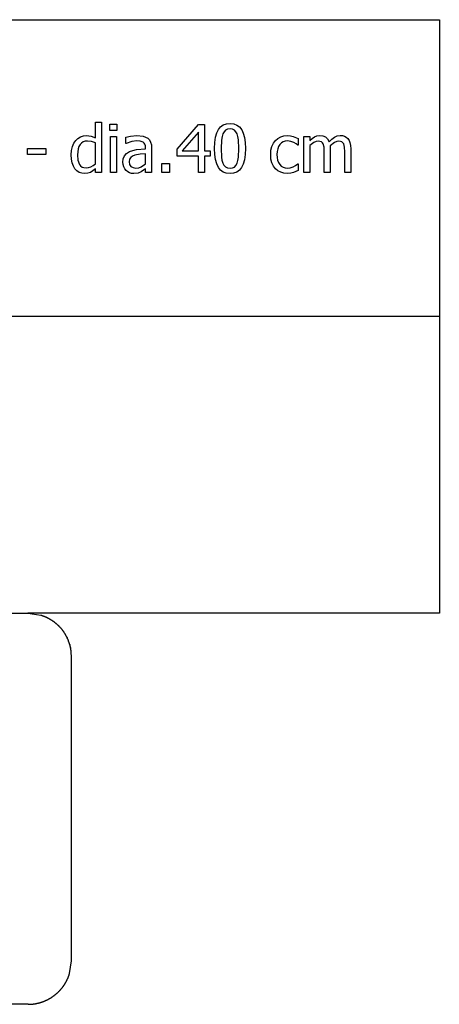
# Model space of a CAD drawing. Extents: x -8638 to 8638, y -6153 to 6153.
# Drawn here: x 6897 to 8638, y -6153 to -2074 of the extents above; entities that cross this region are included whole.
import ezdxf

# ---------------------------------------------------------------- set-up
doc = ezdxf.new("R2010")
doc.units = 0
doc.layers.get('0').update_dxf_attribs({"linetype": 'CONTINUOUS'})

msp = doc.modelspace()

# ---------------------------------------------------------------- linework, layer by layer
for p, q in [((3510.2, -2073.8), (8638, -2073.8)), ((8638, -2073.8), (8638, -3303.1)), ((7211.2, -2563.7), (7211.2, -2498.8)), ((7211.2, -2498.8), (7236.4, -2498.8)), ((7236.4, -2498.8), (7236.4, -2707.4)), ((7271.7, -2532.6), (7271.7, -2506.4)), ((7271.7, -2506.4), (7300.4, -2506.4)), ((7300.4, -2506.4), (7300.4, -2532.6)), ((7550.1, -2610.6), (7639.4, -2507.7)), ((7639.4, -2507.7), (7664.1, -2507.7)), ((7664.1, -2507.7), (7664.1, -2617.3)), ((7714.6, -2543.1), (7721.4, -2528.7)), ((7721.4, -2528.7), (7730.3, -2517.8)), ((7730.3, -2517.8), (7741.3, -2510)), ((7741.3, -2510), (7754.4, -2505.3)), ((7759.5, -2527.2), (7751.3, -2531.1)), ((7754.4, -2505.3), (7769.6, -2503.7)), ((7769.6, -2525.8), (7759.5, -2527.2)), ((7769.6, -2503.7), (7785, -2505.3)), ((7779.8, -2527.2), (7769.6, -2525.8)), ((7787.9, -2531.1), (7779.8, -2527.2)), ((7785, -2505.3), (7798.2, -2510.2)), ((7798.2, -2510.2), (7809.2, -2518.3)), ((7809.2, -2518.3), (7818, -2529.6)), ((7129.9, -2574.4), (7139, -2565.7)), ((7139, -2565.7), (7149.7, -2559)), ((7149.7, -2559), (7161.6, -2554.9)), ((7161.6, -2554.9), (7174.1, -2553.5)), ((7174.1, -2553.5), (7193.6, -2556)), ((7193.6, -2556), (7211.2, -2563.7)), ((7300.4, -2532.6), (7271.7, -2532.6)), ((7273.4, -2707.4), (7273.4, -2557.6)), ((7273.4, -2557.6), (7298.6, -2557.6)), ((7298.6, -2557.6), (7298.6, -2707.4)), ((7337.4, -2560.8), (7357.4, -2556.4)), ((7337.4, -2586.5), (7337.4, -2560.8)), ((7357.4, -2556.4), (7383.1, -2554)), ((7383.1, -2554), (7409.1, -2556.4)), ((7409.1, -2556.4), (7419.2, -2559.8)), ((7419.2, -2559.8), (7428.2, -2565.1)), ((7428.2, -2565.1), (7435.3, -2572.2)), ((7638.3, -2539.3), (7571, -2617.3)), ((7638.3, -2617.3), (7638.3, -2539.3)), ((7706.7, -2582.6), (7709.7, -2561)), ((7709.7, -2561), (7714.6, -2543.1)), ((7736.6, -2558.4), (7734.5, -2572.6)), ((7740, -2546.9), (7736.6, -2558.4)), ((7744.9, -2537.7), (7740, -2546.9)), ((7751.3, -2531.1), (7744.9, -2537.7)), ((7794.2, -2537.7), (7787.9, -2531.1)), ((7799, -2546.6), (7794.2, -2537.7)), ((7802.4, -2558), (7799, -2546.6)), ((7804.6, -2571.8), (7802.4, -2558)), ((7818, -2529.6), (7824.8, -2544.2)), ((7824.8, -2544.2), (7829.6, -2562)), ((7829.6, -2562), (7832.5, -2583.1)), ((7957.7, -2574.5), (7967.7, -2565.9)), ((7967.7, -2565.9), (7979.8, -2559.4)), ((7979.8, -2559.4), (7993.5, -2555.5)), ((7993.5, -2555.5), (8008.2, -2554.1)), ((8008.2, -2554.1), (8020.3, -2555)), ((8020.3, -2555), (8032, -2557.6)), ((8032, -2557.6), (8052.4, -2565.7)), ((8052.4, -2565.7), (8052.4, -2594)), ((8075.3, -2707.4), (8075.3, -2557.6)), ((8075.3, -2557.6), (8100.6, -2557.6)), ((8100.6, -2557.6), (8100.6, -2574.3)), ((8100.6, -2574.3), (8110.4, -2565.5)), ((8110.4, -2565.5), (8120.2, -2558.9)), ((8120.2, -2558.9), (8130.4, -2554.8)), ((8130.4, -2554.8), (8141.6, -2553.5)), ((8141.6, -2553.5), (8154.1, -2555)), ((8154.1, -2555), (8165.1, -2559.5)), ((8165.1, -2559.5), (8174.2, -2567.5)), ((8174.2, -2567.5), (8180.7, -2579.4)), ((8180.7, -2579.4), (8192, -2568.2)), ((8192, -2568.2), (8203, -2560)), ((8203, -2560), (8214.3, -2555.1)), ((8214.3, -2555.1), (8226.6, -2553.5)), ((8226.6, -2553.5), (8235.8, -2554.2)), ((8235.8, -2554.2), (8244.2, -2556.5)), ((8244.2, -2556.5), (8251.6, -2560.4)), ((8251.6, -2560.4), (8258, -2566.2)), ((8258, -2566.2), (8263.3, -2573.9)), ((6929.3, -2632.2), (6929.3, -2607.9)), ((6929.3, -2607.9), (7005, -2607.9)), ((7005, -2607.9), (7005, -2632.2)), ((7112, -2615.3), (7115.9, -2599.5)), ((7115.9, -2599.5), (7121.9, -2586)), ((7121.9, -2586), (7129.9, -2574.4)), ((7139.5, -2608.9), (7136.8, -2633.1)), ((7143, -2599.2), (7139.5, -2608.9)), ((7147.8, -2591.1), (7143, -2599.2)), ((7153.8, -2584.7), (7147.8, -2591.1)), ((7160.9, -2580.2), (7153.8, -2584.7)), ((7169, -2577.4), (7160.9, -2580.2)), ((7178.2, -2576.5), (7169, -2577.4)), ((7194.4, -2578.3), (7178.2, -2576.5)), ((7211.2, -2584.6), (7194.4, -2578.3)), ((7211.2, -2670.9), (7211.2, -2584.6)), ((7338.9, -2586.5), (7337.4, -2586.5)), ((7362.5, -2578.9), (7338.9, -2586.5)), ((7383, -2576.3), (7362.5, -2578.9)), ((7382.3, -2612.1), (7419.3, -2608.9)), ((7397.3, -2577.3), (7383, -2576.3)), ((7409.1, -2581.4), (7397.3, -2577.3)), ((7413.4, -2584.9), (7409.1, -2581.4)), ((7416.6, -2589.7), (7413.4, -2584.9)), ((7418.7, -2596), (7416.6, -2589.7)), ((7419.3, -2604), (7418.7, -2596)), ((7419.3, -2608.9), (7419.3, -2604)), ((7435.3, -2572.2), (7440.4, -2581.1)), ((7440.4, -2581.1), (7443.4, -2592)), ((7443.4, -2592), (7444.4, -2605)), ((7444.4, -2605), (7444.4, -2707.4)), ((7550.1, -2638.8), (7550.1, -2610.6)), ((7705.8, -2607.8), (7706.7, -2582.6)), ((7706.7, -2632.4), (7705.8, -2607.8)), ((7734.5, -2572.6), (7733, -2607.8)), ((7733, -2607.8), (7734.3, -2642.8)), ((7806.2, -2607.5), (7804.6, -2571.8)), ((7804.6, -2643.3), (7806.2, -2607.5)), ((7832.5, -2583.1), (7833.4, -2607.5)), ((7833.4, -2607.5), (7832.5, -2632.6)), ((7939.6, -2614.4), (7943.6, -2598.7)), ((7943.6, -2598.7), (7949.8, -2585.5)), ((7949.8, -2585.5), (7957.7, -2574.5)), ((7967.4, -2608.7), (7965.2, -2619.9)), ((7971.1, -2599), (7967.4, -2608.7)), ((7976.3, -2590.8), (7971.1, -2599)), ((7982.7, -2584.3), (7976.3, -2590.8)), ((7990.1, -2579.7), (7982.7, -2584.3)), ((7998.5, -2576.9), (7990.1, -2579.7)), ((8007.8, -2576), (7998.5, -2576.9)), ((8021.4, -2578), (8007.8, -2576)), ((8033.8, -2582.7), (8021.4, -2578)), ((8044, -2588.7), (8033.8, -2582.7)), ((8050.9, -2594), (8044, -2588.7)), ((8052.4, -2594), (8050.9, -2594)), ((8118, -2582.6), (8100.6, -2595.6)), ((8100.6, -2595.6), (8100.6, -2707.4)), ((8126.8, -2578.8), (8118, -2582.6)), ((8135.2, -2577.5), (8126.8, -2578.8)), ((8142.7, -2578.1), (8135.2, -2577.5)), ((8148.6, -2580), (8142.7, -2578.1)), ((8153, -2583.3), (8148.6, -2580)), ((8156.2, -2587.9), (8153, -2583.3)), ((8159.6, -2601.7), (8156.2, -2587.9)), ((8160.4, -2620.8), (8159.6, -2601.7)), ((8203.5, -2582.2), (8185, -2596)), ((8185, -2596), (8185.4, -2601.4)), ((8185.4, -2601.4), (8185.6, -2608.9)), ((8185.6, -2608.9), (8185.6, -2707.4)), ((8212.1, -2578.7), (8203.5, -2582.2)), ((8220.2, -2577.5), (8212.1, -2578.7)), ((8227.8, -2578.1), (8220.2, -2577.5)), ((8233.6, -2580), (8227.8, -2578.1)), ((8238, -2583.3), (8233.6, -2580)), ((8241.2, -2587.9), (8238, -2583.3)), ((8244.6, -2601.7), (8241.2, -2587.9)), ((8245.4, -2620.8), (8244.6, -2601.7)), ((8263.3, -2573.9), (8267.3, -2583.2)), ((8267.3, -2583.2), (8269.8, -2594.7)), ((8269.8, -2594.7), (8270.6, -2608.9)), ((8270.6, -2608.9), (8270.6, -2707.4)), ((7005, -2632.2), (6929.3, -2632.2)), ((7110.8, -2633.7), (7112, -2615.3)), ((7111.8, -2651.5), (7110.8, -2633.7)), ((7114.8, -2667.1), (7111.8, -2651.5)), ((7136.8, -2633.1), (7138.9, -2656.4)), ((7325.2, -2664), (7326.8, -2649.6)), ((7326.8, -2649.6), (7331.8, -2637.5)), ((7331.8, -2637.5), (7340.2, -2627.7)), ((7340.2, -2627.7), (7352.5, -2620.1)), ((7352.5, -2620.1), (7366.3, -2615.2)), ((7357.8, -2644.6), (7352.9, -2652.2)), ((7365.2, -2639), (7357.8, -2644.6)), ((7374.4, -2635.1), (7365.2, -2639)), ((7366.3, -2615.2), (7382.3, -2612.1)), ((7396.6, -2631.2), (7374.4, -2635.1)), ((7419.3, -2629), (7396.6, -2631.2)), ((7419.3, -2670.5), (7419.3, -2629)), ((7638.3, -2638.8), (7550.1, -2638.8)), ((7571, -2617.3), (7638.3, -2617.3)), ((7638.3, -2707.4), (7638.3, -2638.8)), ((7664.1, -2617.3), (7687.8, -2617.3)), ((7687.8, -2638.8), (7664.1, -2638.8)), ((7664.1, -2638.8), (7664.1, -2707.4)), ((7687.8, -2617.3), (7687.8, -2638.8)), ((7709.6, -2653.6), (7706.7, -2632.4)), ((7734.3, -2642.8), (7736.3, -2656.1)), ((7802.4, -2657.2), (7804.6, -2643.3)), ((7832.5, -2632.6), (7829.5, -2654.1)), ((7938.3, -2632.7), (7939.6, -2614.4)), ((7939.6, -2651.3), (7938.3, -2632.7)), ((7943.4, -2667.3), (7939.6, -2651.3)), ((7965.2, -2619.9), (7964.4, -2632.7)), ((7964.4, -2632.7), (7965.2, -2645.3)), ((7965.2, -2645.3), (7967.3, -2656.3)), ((8160.4, -2707.4), (8160.4, -2620.8)), ((8245.4, -2707.4), (8245.4, -2620.8)), ((7119.7, -2680.5), (7114.8, -2667.1)), ((7126.2, -2691.6), (7119.7, -2680.5)), ((7134.2, -2700.2), (7126.2, -2691.6)), ((7138.9, -2656.4), (7145.2, -2673.6)), ((7145.2, -2673.6), (7150.1, -2679.7)), ((7150.1, -2679.7), (7156.2, -2684.1)), ((7156.2, -2684.1), (7163.6, -2686.7)), ((7163.6, -2686.7), (7172.3, -2687.6)), ((7172.3, -2687.6), (7182.3, -2686.4)), ((7182.3, -2686.4), (7192.3, -2683.1)), ((7192.3, -2683.1), (7202.1, -2677.8)), ((7211.2, -2692.1), (7201, -2700.3)), ((7202.1, -2677.8), (7211.2, -2670.9)), ((7211.2, -2707.4), (7211.2, -2692.1)), ((7326.1, -2673.8), (7325.2, -2664)), ((7328.8, -2683.1), (7326.1, -2673.8)), ((7333, -2691.4), (7328.8, -2683.1)), ((7338.5, -2698.3), (7333, -2691.4)), ((7352.9, -2652.2), (7351.2, -2662.4)), ((7351.2, -2662.4), (7353, -2673.7)), ((7353, -2673.7), (7358.5, -2681.8)), ((7358.5, -2681.8), (7367.4, -2686.7)), ((7367.4, -2686.7), (7379.6, -2688.4)), ((7379.6, -2688.4), (7391, -2687.1)), ((7391, -2687.1), (7401.2, -2683.2)), ((7401.2, -2683.2), (7419.3, -2670.5)), ((7419.3, -2691.5), (7411.1, -2697.8)), ((7419.3, -2707.4), (7419.3, -2691.5)), ((7487.1, -2707.4), (7487.1, -2669.2)), ((7487.1, -2669.2), (7519.1, -2669.2)), ((7519.1, -2669.2), (7519.1, -2707.4)), ((7714.4, -2671.5), (7709.6, -2653.6)), ((7721.2, -2686), (7714.4, -2671.5)), ((7730, -2697.2), (7721.2, -2686)), ((7736.3, -2656.1), (7739.8, -2668)), ((7739.8, -2668), (7744.5, -2677.1)), ((7744.5, -2677.1), (7750.9, -2683.9)), ((7750.9, -2683.9), (7759.2, -2688.1)), ((7759.2, -2688.1), (7769.6, -2689.4)), ((7769.6, -2689.4), (7779.7, -2688.1)), ((7779.7, -2688.1), (7787.9, -2684.2)), ((7787.9, -2684.2), (7794.3, -2677.6)), ((7794.3, -2677.6), (7799.1, -2668.4)), ((7799.1, -2668.4), (7802.4, -2657.2)), ((7817.8, -2686.4), (7808.9, -2697.4)), ((7824.6, -2672.1), (7817.8, -2686.4)), ((7829.5, -2654.1), (7824.6, -2672.1)), ((7949.5, -2680.7), (7943.4, -2667.3)), ((7957.7, -2691.6), (7949.5, -2680.7)), ((7967.9, -2700), (7957.7, -2691.6)), ((7967.3, -2656.3), (7970.9, -2666)), ((7970.9, -2666), (7975.9, -2674.1)), ((7975.9, -2674.1), (7982.2, -2680.6)), ((7982.2, -2680.6), (7989.6, -2685.2)), ((7989.6, -2685.2), (7998.1, -2688)), ((7998.1, -2688), (8007.8, -2688.9)), ((8007.8, -2688.9), (8019.8, -2687.6)), ((8019.8, -2687.6), (8031.2, -2683.8)), ((8031.2, -2683.8), (8041.7, -2678)), ((8041.7, -2678), (8050.9, -2670.7)), ((8050.9, -2670.7), (8052.4, -2670.7)), ((8052.4, -2670.7), (8052.4, -2699)), ((7143.8, -2706.5), (7134.2, -2700.2)), ((7154.7, -2710.3), (7143.8, -2706.5)), ((7166.4, -2711.6), (7154.7, -2710.3)), ((7179.8, -2710.2), (7166.4, -2711.6)), ((7191, -2706.2), (7179.8, -2710.2)), ((7201, -2700.3), (7191, -2706.2)), ((7236.4, -2707.4), (7211.2, -2707.4)), ((7298.6, -2707.4), (7273.4, -2707.4)), ((7345.3, -2703.9), (7338.5, -2698.3)), ((7353.1, -2708.1), (7345.3, -2703.9)), ((7361.6, -2710.7), (7353.1, -2708.1)), ((7370.7, -2711.6), (7361.6, -2710.7)), ((7388.2, -2709.7), (7370.7, -2711.6)), ((7401.1, -2704.3), (7388.2, -2709.7)), ((7411.1, -2697.8), (7401.1, -2704.3)), ((7444.4, -2707.4), (7419.3, -2707.4)), ((7519.1, -2707.4), (7487.1, -2707.4)), ((7664.1, -2707.4), (7638.3, -2707.4)), ((7741, -2705.2), (7730, -2697.2)), ((7754.2, -2710), (7741, -2705.2)), ((7769.6, -2711.6), (7754.2, -2710)), ((7784.8, -2710), (7769.6, -2711.6)), ((7797.9, -2705.3), (7784.8, -2710)), ((7808.9, -2697.4), (7797.9, -2705.3)), ((7979.9, -2706), (7967.9, -2700)), ((7993.4, -2709.6), (7979.9, -2706)), ((8008.2, -2710.8), (7993.4, -2709.6)), ((8021.3, -2709.8), (8008.2, -2710.8)), ((8032.8, -2706.9), (8021.3, -2709.8)), ((8043, -2703.2), (8032.8, -2706.9)), ((8052.4, -2699), (8043, -2703.2)), ((8100.6, -2707.4), (8075.3, -2707.4)), ((8185.6, -2707.4), (8160.4, -2707.4)), ((8270.6, -2707.4), (8245.4, -2707.4)), ((8638, -3303.1), (3510.2, -3303.1)), ((8638, -3303.1), (8638, -4532.4)), ((3690.7, -4532.4), (6931.1, -4532.4)), ((6931.1, -4532.4), (6984.3, -4540.3)), ((8638, -4532.4), (6931.1, -4532.4)), ((6984.3, -4540.3), (6985.7, -4540.8)), ((6985.7, -4540.8), (6987, -4541.2)), ((6987, -4541.2), (6988.4, -4541.6)), ((6988.4, -4541.6), (6989.7, -4542.1)), ((6989.7, -4542.1), (6991, -4542.6)), ((6991, -4542.6), (6992.4, -4543)), ((6992.4, -4543), (6993.7, -4543.5)), ((6993.7, -4543.5), (6995, -4544)), ((6995, -4544), (6996.4, -4544.5)), ((6996.4, -4544.5), (6997.7, -4545.1)), ((6997.7, -4545.1), (6999, -4545.6)), ((6999, -4545.6), (7000.3, -4546.1)), ((7000.3, -4546.1), (7001.6, -4546.7)), ((7001.6, -4546.7), (7002.9, -4547.2)), ((7002.9, -4547.2), (7004.2, -4547.8)), ((7004.2, -4547.8), (7005.5, -4548.4)), ((7005.5, -4548.4), (7006.8, -4549)), ((7006.8, -4549), (7008.1, -4549.6)), ((7008.1, -4549.6), (7009.4, -4550.2)), ((7009.4, -4550.2), (7010.7, -4550.8)), ((7010.7, -4550.8), (7012, -4551.4)), ((7012, -4551.4), (7013.2, -4552.1)), ((7013.2, -4552.1), (7014.5, -4552.7)), ((7014.5, -4552.7), (7015.7, -4553.4)), ((7015.7, -4553.4), (7017, -4554)), ((7017, -4554), (7018.2, -4554.7)), ((7018.2, -4554.7), (7019.5, -4555.4)), ((7019.5, -4555.4), (7020.7, -4556.1)), ((7020.7, -4556.1), (7022, -4556.8)), ((7022, -4556.8), (7023.2, -4557.5)), ((7023.2, -4557.5), (7024.4, -4558.3)), ((7024.4, -4558.3), (7025.6, -4559)), ((7025.6, -4559), (7026.8, -4559.7)), ((7026.8, -4559.7), (7028, -4560.5)), ((7028, -4560.5), (7029.2, -4561.3)), ((7029.2, -4561.3), (7030.4, -4562)), ((7030.4, -4562), (7031.6, -4562.8)), ((7031.6, -4562.8), (7032.8, -4563.6)), ((7032.8, -4563.6), (7033.9, -4564.4)), ((7033.9, -4564.4), (7035.1, -4565.2)), ((7035.1, -4565.2), (7036.3, -4566.1)), ((7036.3, -4566.1), (7037.4, -4566.9)), ((7037.4, -4566.9), (7038.6, -4567.7)), ((7038.6, -4567.7), (7039.7, -4568.6)), ((7039.7, -4568.6), (7040.8, -4569.4)), ((7040.8, -4569.4), (7042, -4570.3)), ((7042, -4570.3), (7043.1, -4571.2)), ((7043.1, -4571.2), (7044.2, -4572.1)), ((7044.2, -4572.1), (7045.3, -4573)), ((7045.3, -4573), (7046.4, -4573.9)), ((7046.4, -4573.9), (7047.5, -4574.8)), ((7047.5, -4574.8), (7048.6, -4575.7)), ((7048.6, -4575.7), (7049.6, -4576.6)), ((7049.6, -4576.6), (7050.7, -4577.5)), ((7050.7, -4577.5), (7051.8, -4578.5)), ((7051.8, -4578.5), (7052.8, -4579.4)), ((7052.8, -4579.4), (7053.9, -4580.4)), ((7053.9, -4580.4), (7054.9, -4581.4)), ((7054.9, -4581.4), (7055.9, -4582.3)), ((7055.9, -4582.3), (7057, -4583.3)), ((7057, -4583.3), (7058, -4584.3)), ((7058, -4584.3), (7059, -4585.3)), ((7059, -4585.3), (7060, -4586.3)), ((7060, -4586.3), (7061, -4587.3)), ((7061, -4587.3), (7062, -4588.4)), ((7062, -4588.4), (7062.9, -4589.4)), ((7062.9, -4589.4), (7063.9, -4590.4)), ((7063.9, -4590.4), (7064.9, -4591.5)), ((7064.9, -4591.5), (7065.8, -4592.5)), ((7065.8, -4592.5), (7066.8, -4593.6)), ((7066.8, -4593.6), (7067.7, -4594.7)), ((7067.7, -4594.7), (7068.6, -4595.7)), ((7068.6, -4595.7), (7069.6, -4596.8)), ((7069.6, -4596.8), (7070.5, -4597.9)), ((7070.5, -4597.9), (7071.4, -4599)), ((7071.4, -4599), (7072.3, -4600.1)), ((7072.3, -4600.1), (7073.1, -4601.2)), ((7073.1, -4601.2), (7074, -4602.4)), ((7074, -4602.4), (7074.9, -4603.5)), ((7074.9, -4603.5), (7075.7, -4604.6)), ((7075.7, -4604.6), (7076.6, -4605.7)), ((7076.6, -4605.7), (7077.4, -4606.9)), ((7077.4, -4606.9), (7078.3, -4608)), ((7078.3, -4608), (7079.1, -4609.2)), ((7079.1, -4609.2), (7079.9, -4610.4)), ((7079.9, -4610.4), (7080.7, -4611.5)), ((7081.5, -4612.7), (7080.7, -4611.5)), ((7082.3, -4613.9), (7081.5, -4612.7)), ((7083, -4615.1), (7082.3, -4613.9)), ((7083.8, -4616.3), (7083, -4615.1)), ((7084.6, -4617.5), (7083.8, -4616.3)), ((7084.6, -4617.5), (7085.3, -4618.7)), ((7086, -4619.9), (7085.3, -4618.7)), ((7086.8, -4621.1), (7086, -4619.9)), ((7087.5, -4622.4), (7086.8, -4621.1)), ((7088.2, -4623.6), (7087.5, -4622.4)), ((7088.9, -4624.8), (7088.2, -4623.6)), ((7089.6, -4626.1), (7088.9, -4624.8)), ((7090.3, -4627.3), (7089.6, -4626.1)), ((7090.3, -4627.3), (7090.9, -4628.6)), ((7091.6, -4629.8), (7090.9, -4628.6)), ((7092.2, -4631.1), (7091.6, -4629.8)), ((7092.9, -4632.4), (7092.2, -4631.1)), ((7093.5, -4633.6), (7092.9, -4632.4)), ((7093.5, -4633.6), (7094.1, -4634.9)), ((7094.7, -4636.2), (7094.1, -4634.9)), ((7095.3, -4637.5), (7094.7, -4636.2)), ((7095.9, -4638.8), (7095.3, -4637.5)), ((7095.9, -4638.8), (7096.5, -4640.1)), ((7096.5, -4640.1), (7097.1, -4641.4)), ((7097.1, -4641.4), (7097.6, -4642.7)), ((7098.2, -4644), (7097.6, -4642.7)), ((7098.2, -4644), (7098.7, -4645.3)), ((7099.3, -4646.6), (7098.7, -4645.3)), ((7099.8, -4647.9), (7099.3, -4646.6)), ((7100.3, -4649.3), (7099.8, -4647.9)), ((7100.8, -4650.6), (7100.3, -4649.3)), ((7101.3, -4651.9), (7100.8, -4650.6)), ((7101.7, -4653.3), (7101.3, -4651.9)), ((7102.2, -4654.6), (7101.7, -4653.3)), ((7102.7, -4656), (7102.2, -4654.6)), ((7103.1, -4657.3), (7102.7, -4656)), ((7103.5, -4658.7), (7103.1, -4657.3)), ((7104, -4660), (7103.5, -4658.7)), ((7104.4, -4661.4), (7104, -4660)), ((7104.8, -4662.7), (7104.4, -4661.4)), ((7104.8, -4662.7), (7105.2, -4664.1)), ((7105.5, -4665.5), (7105.2, -4664.1)), ((7105.5, -4665.5), (7105.9, -4666.8)), ((7106.3, -4668.2), (7105.9, -4666.8)), ((7106.6, -4669.6), (7106.3, -4668.2)), ((7107, -4671), (7106.6, -4669.6)), ((7107.3, -4672.3), (7107, -4671)), ((7107.6, -4673.7), (7107.3, -4672.3)), ((7107.6, -4673.7), (7107.9, -4675.1)), ((7108.2, -4676.5), (7107.9, -4675.1)), ((7108.5, -4677.9), (7108.2, -4676.5)), ((7108.8, -4679.3), (7108.5, -4677.9)), ((7109, -4680.7), (7108.8, -4679.3)), ((7109.3, -4682.1), (7109, -4680.7)), ((7109.5, -4683.5), (7109.3, -4682.1)), ((7109.7, -4684.9), (7109.5, -4683.5)), ((7109.9, -4686.3), (7109.7, -4684.9)), ((7110.2, -4687.7), (7109.9, -4686.3)), ((7110.3, -4689.1), (7110.2, -4687.7)), ((7110.5, -4690.5), (7110.3, -4689.1)), ((7110.7, -4691.9), (7110.5, -4690.5)), ((7110.9, -4693.3), (7110.7, -4691.9)), ((7111, -4694.7), (7110.9, -4693.3)), ((7111.2, -4696.2), (7111, -4694.7)), ((7112, -4713.2), (7111.2, -4696.2)), ((7112, -5972.9), (7112, -4713.2)), ((7104, -6025.9), (7112, -5972.9)), ((7099.8, -6037.9), (7100.3, -6036.6)), ((7100.3, -6036.6), (7100.8, -6035.3)), ((7100.8, -6035.3), (7101.3, -6033.9)), ((7101.3, -6033.9), (7101.8, -6032.6)), ((7101.8, -6032.6), (7102.2, -6031.3)), ((7102.2, -6031.3), (7102.7, -6029.9)), ((7102.7, -6029.9), (7103.1, -6028.6)), ((7103.1, -6028.6), (7103.6, -6027.2)), ((7103.6, -6027.2), (7104, -6025.9)), ((7077.5, -6078.8), (7078.4, -6077.7)), ((7078.4, -6077.7), (7079.2, -6076.5)), ((7079.2, -6076.5), (7080, -6075.4)), ((7080, -6075.4), (7080.8, -6074.2)), ((7080.8, -6074.2), (7081.6, -6073)), ((7081.6, -6073), (7082.4, -6071.8)), ((7082.4, -6071.8), (7083.1, -6070.7)), ((7083.1, -6070.7), (7083.9, -6069.5)), ((7083.9, -6069.5), (7084.6, -6068.3)), ((7084.6, -6068.3), (7085.4, -6067.1)), ((7085.4, -6067.1), (7086.1, -6065.9)), ((7086.1, -6065.9), (7086.9, -6064.6)), ((7086.9, -6064.6), (7087.6, -6063.4)), ((7087.6, -6063.4), (7088.3, -6062.2)), ((7088.3, -6062.2), (7089, -6061)), ((7089, -6061), (7089.7, -6059.7)), ((7089.7, -6059.7), (7090.3, -6058.5)), ((7090.3, -6058.5), (7091, -6057.2)), ((7091, -6057.2), (7091.7, -6056)), ((7091.7, -6056), (7092.3, -6054.7)), ((7092.3, -6054.7), (7092.9, -6053.5)), ((7092.9, -6053.5), (7093.6, -6052.2)), ((7093.6, -6052.2), (7094.2, -6050.9)), ((7094.2, -6050.9), (7094.8, -6049.6)), ((7094.8, -6049.6), (7095.4, -6048.4)), ((7095.4, -6048.4), (7096, -6047.1)), ((7096, -6047.1), (7096.6, -6045.8)), ((7096.6, -6045.8), (7097.1, -6044.5)), ((7097.1, -6044.5), (7097.7, -6043.2)), ((7097.7, -6043.2), (7098.2, -6041.9)), ((7098.2, -6041.9), (7098.8, -6040.6)), ((7098.8, -6040.6), (7099.3, -6039.2)), ((7099.3, -6039.2), (7099.8, -6037.9)), ((7036.5, -6119.5), (7037.7, -6118.7)), ((7037.7, -6118.7), (7038.8, -6117.9)), ((7038.8, -6117.9), (7039.9, -6117)), ((7039.9, -6117), (7041.1, -6116.2)), ((7041.1, -6116.2), (7042.2, -6115.3)), ((7042.2, -6115.3), (7043.3, -6114.4)), ((7043.3, -6114.4), (7044.4, -6113.6)), ((7044.4, -6113.6), (7045.5, -6112.7)), ((7045.5, -6112.7), (7046.6, -6111.8)), ((7046.6, -6111.8), (7047.7, -6110.9)), ((7047.7, -6110.9), (7048.8, -6110)), ((7048.8, -6110), (7049.8, -6109)), ((7049.8, -6109), (7050.9, -6108.1)), ((7050.9, -6108.1), (7052, -6107.2)), ((7052, -6107.2), (7053, -6106.2)), ((7053, -6106.2), (7054.1, -6105.3)), ((7054.1, -6105.3), (7055.1, -6104.3)), ((7055.1, -6104.3), (7056.1, -6103.3)), ((7056.1, -6103.3), (7057.1, -6102.3)), ((7057.1, -6102.3), (7058.2, -6101.3)), ((7058.2, -6101.3), (7059.2, -6100.3)), ((7059.2, -6100.3), (7060.2, -6099.3)), ((7060.2, -6099.3), (7061.1, -6098.3)), ((7061.1, -6098.3), (7062.1, -6097.3)), ((7062.1, -6097.3), (7063.1, -6096.3)), ((7063.1, -6096.3), (7064.1, -6095.2)), ((7064.1, -6095.2), (7065, -6094.2)), ((7065, -6094.2), (7066, -6093.1)), ((7066, -6093.1), (7066.9, -6092.1)), ((7066.9, -6092.1), (7067.8, -6091)), ((7067.8, -6091), (7068.8, -6090)), ((7068.8, -6090), (7069.7, -6088.9)), ((7069.7, -6088.9), (7070.6, -6087.8)), ((7070.6, -6087.8), (7071.5, -6086.7)), ((7071.5, -6086.7), (7072.4, -6085.6)), ((7072.4, -6085.6), (7073.3, -6084.5)), ((7073.3, -6084.5), (7074.1, -6083.4)), ((7074.1, -6083.4), (7075, -6082.2)), ((7075, -6082.2), (7075.8, -6081.1)), ((7075.8, -6081.1), (7076.7, -6080)), ((7076.7, -6080), (7077.5, -6078.8)), ((6931.7, -6153.1), (3690.5, -6153.1)), ((6931.7, -6153.1), (6948.7, -6152.3)), ((6948.7, -6152.3), (6950.1, -6152.2)), ((6950.1, -6152.2), (6951.5, -6152.1)), ((6951.5, -6152.1), (6952.9, -6151.9)), ((6952.9, -6151.9), (6954.3, -6151.7)), ((6954.3, -6151.7), (6955.7, -6151.5)), ((6955.7, -6151.5), (6957.1, -6151.3)), ((6957.1, -6151.3), (6958.5, -6151.1)), ((6958.5, -6151.1), (6959.9, -6150.9)), ((6959.9, -6150.9), (6961.3, -6150.7)), ((6961.3, -6150.7), (6962.7, -6150.5)), ((6962.7, -6150.5), (6964.1, -6150.2)), ((6964.1, -6150.2), (6965.5, -6150)), ((6965.5, -6150), (6966.9, -6149.7)), ((6966.9, -6149.7), (6968.2, -6149.4)), ((6968.2, -6149.4), (6969.6, -6149.1)), ((6969.6, -6149.1), (6971, -6148.8)), ((6971, -6148.8), (6972.4, -6148.5)), ((6972.4, -6148.5), (6973.8, -6148.2)), ((6973.8, -6148.2), (6975.2, -6147.8)), ((6975.2, -6147.8), (6976.5, -6147.5)), ((6976.5, -6147.5), (6977.9, -6147.1)), ((6977.9, -6147.1), (6979.3, -6146.8)), ((6979.3, -6146.8), (6980.6, -6146.4)), ((6980.6, -6146.4), (6982, -6146)), ((6982, -6146), (6983.3, -6145.6)), ((6983.3, -6145.6), (6984.7, -6145.2)), ((6984.7, -6145.2), (6986.1, -6144.8)), ((6986.1, -6144.8), (6987.4, -6144.3)), ((6987.4, -6144.3), (6988.7, -6143.9)), ((6988.7, -6143.9), (6990.1, -6143.4)), ((6990.1, -6143.4), (6991.4, -6143)), ((6991.4, -6143), (6992.8, -6142.5)), ((6992.8, -6142.5), (6994.1, -6142)), ((6994.1, -6142), (6995.4, -6141.5)), ((6995.4, -6141.5), (6996.7, -6141)), ((6996.7, -6141), (6998.1, -6140.5)), ((6998.1, -6140.5), (6999.4, -6140)), ((6999.4, -6140), (7000.7, -6139.4)), ((7000.7, -6139.4), (7002, -6138.9)), ((7002, -6138.9), (7003.3, -6138.3)), ((7003.3, -6138.3), (7004.6, -6137.8)), ((7004.6, -6137.8), (7005.9, -6137.2)), ((7005.9, -6137.2), (7007.2, -6136.6)), ((7007.2, -6136.6), (7008.4, -6136)), ((7008.4, -6136), (7009.7, -6135.4)), ((7009.7, -6135.4), (7011, -6134.8)), ((7011, -6134.8), (7012.3, -6134.1)), ((7012.3, -6134.1), (7013.5, -6133.5)), ((7013.5, -6133.5), (7014.8, -6132.8)), ((7014.8, -6132.8), (7016, -6132.2)), ((7016, -6132.2), (7017.3, -6131.5)), ((7017.3, -6131.5), (7018.5, -6130.8)), ((7018.5, -6130.8), (7019.8, -6130.2)), ((7019.8, -6130.2), (7021, -6129.5)), ((7021, -6129.5), (7022.2, -6128.8)), ((7022.2, -6128.8), (7023.5, -6128)), ((7023.5, -6128), (7024.7, -6127.3)), ((7024.7, -6127.3), (7025.9, -6126.6)), ((7025.9, -6126.6), (7027.1, -6125.8)), ((7027.1, -6125.8), (7028.3, -6125.1)), ((7028.3, -6125.1), (7029.5, -6124.3)), ((7029.5, -6124.3), (7030.7, -6123.5)), ((7030.7, -6123.5), (7031.8, -6122.8)), ((7031.8, -6122.8), (7033, -6122)), ((7033, -6122), (7034.2, -6121.2)), ((7034.2, -6121.2), (7035.3, -6120.4)), ((7035.3, -6120.4), (7036.5, -6119.5))]:
    msp.add_line(p, q)

doc.saveas('drawing.dxf')
